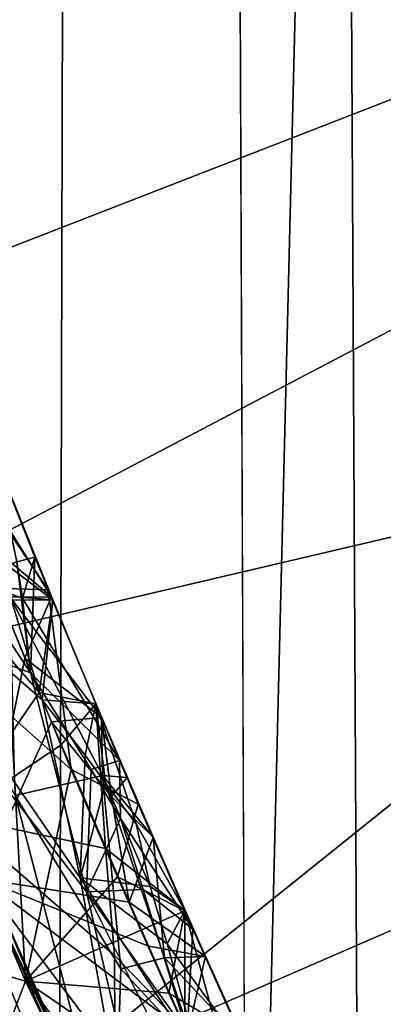
# Model space of a CAD drawing. Extents: x -335 to 35, y 0 to 215.
# Drawn here: x -309 to -308, y 42 to 43 of the extents above; entities that cross this region are included whole.
import ezdxf

# ---------------------------------------------------------------- set-up
doc = ezdxf.new("R2010")
doc.units = 0
doc.header["$MEASUREMENT"] = 0

msp = doc.modelspace()

# ---------------------------------------------------------------- linework, layer by layer
for points in [[(-308.703064, 4, -9.454052), (-308.985443, 71.302811, -9.18609), (-308.525055, 70.96315, -9.614876)], [(-308.169037, 4, -9.919129), (-308.703064, 4, -9.454052), (-308.525055, 70.96315, -9.614876)], [(-308.169037, 4, -9.919129), (-308.525055, 70.96315, -9.614876), (-308.048553, 70.63945, -10.017148)], [(-308.456055, 41.455215, 7.493954), (-308.22168, 50.956184, 7.750358), (-308.493347, 50.474724, 7.451675)], [(-308.456055, 41.455215, 7.493954), (-308.150879, 40.9282, 7.824796), (-308.22168, 50.956184, 7.750358)], [(-308.720459, 41.985809, 7.184568), (-308.493347, 50.474724, 7.451675), (-308.732635, 49.987602, 7.169746)], [(-308.720459, 41.985809, 7.184568), (-308.456055, 41.455215, 7.493954), (-308.493347, 50.474724, 7.451675)], [(-307.02713, 43.379017, 18.35), (-308.898407, 42.397438, 18.35), (-309.110931, 42.97496, 18.35)], [(-307.02713, 43.379017, 30.35), (-309.041229, 43.250645, 30.35), (-308.844574, 42.671925, 30.35)], [(-306.822235, 42.884388, 18.35), (-308.898407, 42.397438, 18.35), (-307.02713, 43.379017, 18.35)], [(-307.02713, 43.379017, 30.35), (-308.844574, 42.671925, 30.35), (-308.610931, 42.107124, 30.35)], [(-306.822235, 42.884388, 30.35), (-307.02713, 43.379017, 30.35), (-308.610931, 42.107124, 30.35)], [(-306.822235, 42.884388, 18.35), (-308.649292, 41.834717, 18.35), (-308.898407, 42.397438, 18.35)], [(-306.582581, 42.405632, 18.35), (-308.649292, 41.834717, 18.35), (-306.822235, 42.884388, 18.35)], [(-306.822235, 42.884388, 30.35), (-308.610931, 42.107124, 30.35), (-308.341248, 41.558609, 30.35)], [(-308.692688, 42.694427, 25.604927), (-308.610657, 42.486259, 25.611876), (-308.707214, 42.628822, 25.735529)], [(-308.707214, 42.628822, 25.4778), (-308.610657, 42.486259, 25.611876), (-308.692688, 42.694427, 25.604927)], [(-309.270813, 42.386925, 29.85), (-308.610931, 42.107124, 30.35), (-308.844574, 42.671925, 30.35)], [(-308.707214, 42.628822, 25.735529), (-308.610657, 42.486259, 25.611876), (-308.651184, 42.48753, 25.740229)], [(-308.707214, 42.628822, 25.4778), (-308.651184, 42.48753, 25.4825), (-308.610657, 42.486259, 25.611876)], [(-309.000336, 42.191494, 27.827921), (-308.799713, 42.597622, 27.642572), (-308.559662, 42.032238, 27.661373)], [(-308.63623, 42.326969, 27.617775), (-308.559662, 42.032238, 27.661373), (-308.799713, 42.597622, 27.642572)], [(-308.634949, 42.508064, 23.877724), (-308.652557, 42.590778, 23.794094), (-308.620941, 42.511639, 23.79674)], [(-308.634949, 42.50806, 23.715633), (-308.620941, 42.511639, 23.79674), (-308.652557, 42.590778, 23.794094)], [(-308.668915, 42.532181, 27.295177), (-308.608032, 42.480774, 27.42635), (-308.647736, 42.579391, 27.423048)], [(-308.659332, 42.562466, 27.511623), (-308.647736, 42.579391, 27.423048), (-308.608032, 42.480774, 27.42635)], [(-308.644836, 42.572166, 29.237494), (-308.665009, 42.522415, 29.109749), (-308.607147, 42.478539, 29.240627)], [(-308.644836, 42.572166, 29.237494), (-308.607147, 42.478539, 29.240627), (-308.639069, 42.478428, 29.356012)], [(-308.659332, 42.562466, 27.511623), (-308.608032, 42.480774, 27.42635), (-308.640015, 42.480644, 27.541758)], [(-309.048676, 42.307877, 28.842331), (-308.535675, 41.980862, 29.03389), (-308.779083, 42.544754, 29.015089)], [(-308.585815, 42.263271, 29.081348), (-308.779083, 42.544754, 29.015089), (-308.535675, 41.980862, 29.03389)], [(-308.615326, 42.401031, 29.11384), (-308.779083, 42.544754, 29.015089), (-308.585815, 42.263271, 29.081348)], [(-308.648621, 42.481876, 29.111113), (-308.779083, 42.544754, 29.015089), (-308.615326, 42.401031, 29.11384)], [(-308.628662, 42.433323, 27.298477), (-308.668915, 42.532181, 27.295177), (-308.662842, 42.262894, 27.210135)], [(-308.628662, 42.433323, 27.298477), (-308.608032, 42.480774, 27.42635), (-308.668915, 42.532181, 27.295177)], [(-308.665009, 42.522415, 29.109749), (-308.648621, 42.481876, 29.111113), (-308.607147, 42.478539, 29.240627)], [(-308.634949, 42.508064, 23.877724), (-308.620941, 42.511639, 23.79674), (-308.624329, 42.422173, 23.928129)], [(-308.634949, 42.50806, 23.715633), (-308.630493, 42.479855, 23.700083), (-308.620941, 42.511639, 23.79674)], [(-308.630493, 42.479855, 23.700083), (-308.555542, 42.354248, 23.802031), (-308.620941, 42.511639, 23.79674)], [(-308.620941, 42.511639, 23.79674), (-308.555542, 42.354248, 23.802031), (-308.624329, 42.422173, 23.928129)], [(-308.634949, 42.508064, 23.877724), (-308.624329, 42.422173, 23.928129), (-308.672668, 42.494915, 23.950502)], [(-308.634949, 42.50806, 23.715633), (-308.672668, 42.494911, 23.642735), (-308.630493, 42.479855, 23.700083)], [(-308.672668, 42.494915, 23.950502), (-308.624329, 42.422173, 23.928129), (-308.748657, 42.468441, 24.018251)], [(-308.672668, 42.494911, 23.642735), (-308.748657, 42.468441, 23.574745), (-308.624329, 42.422173, 23.670401)], [(-308.630493, 42.479855, 23.700083), (-308.672668, 42.494911, 23.642735), (-308.624329, 42.422173, 23.670401)], [(-308.651184, 42.48753, 25.740229), (-308.610657, 42.486259, 25.611876), (-308.592865, 42.347176, 25.74493)], [(-308.651184, 42.48753, 25.740229), (-308.592865, 42.347176, 25.74493), (-308.639404, 42.388588, 25.779934)], [(-308.651184, 42.48753, 25.4825), (-308.592865, 42.347176, 25.487202), (-308.610657, 42.486259, 25.611876)], [(-308.651184, 42.48753, 25.4825), (-308.639404, 42.388588, 25.448725), (-308.592865, 42.347176, 25.487202)], [(-308.541077, 42.320313, 25.617462), (-308.592865, 42.347176, 25.74493), (-308.610657, 42.486259, 25.611876)], [(-308.592865, 42.347176, 25.487202), (-308.541077, 42.320313, 25.617462), (-308.610657, 42.486259, 25.611876)], [(-308.639069, 42.478428, 29.356012), (-308.617615, 42.406719, 29.371527), (-308.673096, 42.471043, 29.405802)], [(-308.648621, 42.481876, 29.111113), (-308.615326, 42.401031, 29.11384), (-308.607147, 42.478539, 29.240627)], [(-308.569305, 42.387569, 27.429482), (-308.640015, 42.480644, 27.541758), (-308.608032, 42.480774, 27.42635)], [(-308.640015, 42.480644, 27.541758), (-308.568726, 42.342678, 27.51899), (-308.63623, 42.326969, 27.617775)], [(-308.569305, 42.387569, 27.429482), (-308.568726, 42.342678, 27.51899), (-308.640015, 42.480644, 27.541758)], [(-308.639069, 42.478428, 29.356012), (-308.607147, 42.478539, 29.240627), (-308.617615, 42.406719, 29.371527)], [(-308.630493, 42.479855, 23.700083), (-308.624329, 42.422173, 23.670401), (-308.555542, 42.354248, 23.802031)], [(-308.569305, 42.387569, 27.429482), (-308.608032, 42.480774, 27.42635), (-308.628662, 42.433323, 27.298477)], [(-308.617615, 42.406719, 29.371527), (-308.607147, 42.478539, 29.240627), (-308.573822, 42.398079, 29.243359)], [(-308.615326, 42.401031, 29.11384), (-308.573822, 42.398079, 29.243359), (-308.607147, 42.478539, 29.240627)], [(-308.673096, 42.471043, 29.405802), (-308.617615, 42.406719, 29.371527), (-308.683411, 42.310902, 29.466328)], [(-309.048706, 42.30751, 25.213892), (-308.628143, 42.183407, 25.398504), (-308.747803, 42.466293, 25.389103)], [(-309.048706, 42.30751, 26.009859), (-308.747803, 42.466293, 25.832607), (-308.628143, 42.183407, 25.842009)], [(-308.990784, 42.168785, 23.404047), (-308.500336, 41.906658, 23.593548), (-308.748657, 42.468441, 23.574745)], [(-308.990784, 42.168785, 24.200014), (-308.748657, 42.468441, 24.018251), (-308.500336, 41.906658, 24.037054)], [(-308.581146, 42.252426, 23.970215), (-308.500336, 41.906658, 24.037054), (-308.748657, 42.468441, 24.018251)], [(-308.624329, 42.422173, 23.928129), (-308.581146, 42.252426, 23.970215), (-308.748657, 42.468441, 24.018251)], [(-308.581146, 42.252426, 23.639006), (-308.748657, 42.468441, 23.574745), (-308.500336, 41.906658, 23.593548)], [(-308.624329, 42.422173, 23.670401), (-308.748657, 42.468441, 23.574745), (-308.581146, 42.252426, 23.639006)], [(-308.639404, 42.388588, 25.779934), (-308.628143, 42.183407, 25.842009), (-308.747803, 42.466293, 25.832607)], [(-308.639404, 42.388588, 25.448725), (-308.747803, 42.466293, 25.389103), (-308.628143, 42.183407, 25.398504)], [(-308.628662, 42.433323, 27.298477), (-308.662842, 42.262894, 27.210135), (-308.608124, 42.384068, 27.300127)], [(-308.569305, 42.387569, 27.429482), (-308.628662, 42.433323, 27.298477), (-308.608124, 42.384068, 27.300127)], [(-308.577393, 42.347137, 23.904037), (-308.581146, 42.252426, 23.970215), (-308.624329, 42.422173, 23.928129)], [(-308.577393, 42.347137, 23.904037), (-308.624329, 42.422173, 23.928129), (-308.555542, 42.354248, 23.802031)], [(-308.577393, 42.347134, 23.6999), (-308.624329, 42.422173, 23.670401), (-308.581146, 42.252426, 23.639006)], [(-308.577393, 42.347134, 23.6999), (-308.555542, 42.354248, 23.802031), (-308.624329, 42.422173, 23.670401)], [(-308.617615, 42.406719, 29.371527), (-308.600708, 42.366398, 29.37289), (-308.683411, 42.310902, 29.466328)], [(-306.582581, 42.405632, 18.35), (-308.364655, 41.289112, 18.35), (-308.649292, 41.834717, 18.35)], [(-308.617615, 42.406719, 29.371527), (-308.573822, 42.398079, 29.243359), (-308.600708, 42.366398, 29.37289)], [(-306.309387, 41.945194, 18.35), (-308.364655, 41.289112, 18.35), (-306.582581, 42.405632, 18.35)], [(-308.58197, 42.358376, 29.142258), (-308.615326, 42.401031, 29.11384), (-308.585815, 42.263271, 29.081348)], [(-308.58197, 42.358376, 29.142258), (-308.573822, 42.398079, 29.243359), (-308.615326, 42.401031, 29.11384)], [(-308.600708, 42.366398, 29.37289), (-308.573822, 42.398079, 29.243359), (-308.566345, 42.285995, 29.375618)], [(-308.58197, 42.358376, 29.142258), (-308.566315, 42.336678, 29.157011), (-308.573822, 42.398079, 29.243359)], [(-308.573822, 42.398079, 29.243359), (-308.504913, 42.23811, 29.248821), (-308.566345, 42.285995, 29.375618)], [(-308.542633, 42.305157, 29.186954), (-308.504913, 42.23811, 29.248821), (-308.573822, 42.398079, 29.243359)], [(-308.566315, 42.336678, 29.157011), (-308.542633, 42.305157, 29.186954), (-308.573822, 42.398079, 29.243359)], [(-309.270813, 42.386925, 29.85), (-309.089966, 41.784904, 29.780302), (-308.610931, 42.107124, 30.35)], [(-308.639404, 42.388588, 25.779934), (-308.592865, 42.347176, 25.74493), (-308.628143, 42.183407, 25.842009)], [(-308.639404, 42.388588, 25.448725), (-308.628143, 42.183407, 25.398504), (-308.592865, 42.347176, 25.487202)], [(-308.569305, 42.387569, 27.429482), (-308.608124, 42.384068, 27.300127), (-308.561676, 42.326187, 27.343107)], [(-308.569305, 42.387569, 27.429482), (-308.549561, 42.341122, 27.431049), (-308.568726, 42.342678, 27.51899)], [(-308.569305, 42.387569, 27.429482), (-308.561676, 42.326187, 27.343107), (-308.549561, 42.341122, 27.431049)], [(-308.608124, 42.384068, 27.300127), (-308.662842, 42.262894, 27.210135), (-308.548096, 42.244427, 27.304827)], [(-308.608124, 42.384068, 27.300127), (-308.548096, 42.244427, 27.304827), (-308.561676, 42.326187, 27.343107)], [(-308.600708, 42.366398, 29.37289), (-308.566345, 42.285995, 29.375618), (-308.683411, 42.310902, 29.466328)], [(-308.58197, 42.358376, 29.142258), (-308.585815, 42.263271, 29.081348), (-308.566315, 42.336678, 29.157011)], [(-308.577393, 42.347137, 23.904037), (-308.555542, 42.354248, 23.802031), (-308.554779, 42.309357, 23.891449)], [(-308.577393, 42.347134, 23.6999), (-308.554779, 42.309357, 23.715191), (-308.555542, 42.354248, 23.802031)], [(-308.554779, 42.309357, 23.891449), (-308.555542, 42.354248, 23.802031), (-308.498688, 42.223633, 23.806454)], [(-308.554779, 42.309357, 23.715191), (-308.498688, 42.223633, 23.806454), (-308.555542, 42.354248, 23.802031)], [(-308.63623, 42.326969, 27.617775), (-308.568726, 42.342678, 27.51899), (-308.554596, 42.192772, 27.600945)], [(-308.557129, 42.264217, 25.747725), (-308.628143, 42.183407, 25.842009), (-308.592865, 42.347176, 25.74493)], [(-308.557129, 42.264214, 25.489994), (-308.592865, 42.347176, 25.487202), (-308.628143, 42.183407, 25.398504)], [(-308.557129, 42.264217, 25.747725), (-308.592865, 42.347176, 25.74493), (-308.541077, 42.320313, 25.617462)], [(-308.557129, 42.264214, 25.489994), (-308.541077, 42.320313, 25.617462), (-308.592865, 42.347176, 25.487202)], [(-308.577393, 42.347137, 23.904037), (-308.554779, 42.309357, 23.891449), (-308.581146, 42.252426, 23.970215)], [(-308.577393, 42.347134, 23.6999), (-308.581146, 42.252426, 23.639006), (-308.554779, 42.309357, 23.715191)], [(-308.520782, 42.201267, 27.551157), (-308.554596, 42.192772, 27.600945), (-308.568726, 42.342678, 27.51899)], [(-308.529572, 42.294785, 27.432615), (-308.520782, 42.201267, 27.551157), (-308.568726, 42.342678, 27.51899)], [(-308.549561, 42.341122, 27.431049), (-308.529572, 42.294785, 27.432615), (-308.568726, 42.342678, 27.51899)], [(-308.549561, 42.341122, 27.431049), (-308.561676, 42.326187, 27.343107), (-308.529572, 42.294785, 27.432615)], [(-308.566315, 42.336678, 29.157011), (-308.585815, 42.263271, 29.081348), (-308.531647, 42.256607, 29.15974)], [(-308.566315, 42.336678, 29.157011), (-308.531647, 42.256607, 29.15974), (-308.542633, 42.305157, 29.186954)], [(-308.63623, 42.326969, 27.617775), (-308.554596, 42.192772, 27.600945), (-308.559662, 42.032238, 27.661373)], [(-308.529572, 42.294785, 27.432615), (-308.561676, 42.326187, 27.343107), (-308.548096, 42.244427, 27.304827)], [(-308.557129, 42.264217, 25.747725), (-308.541077, 42.320313, 25.617462), (-308.505066, 42.237858, 25.620256)], [(-308.557129, 42.264214, 25.489994), (-308.505066, 42.237858, 25.620256), (-308.541077, 42.320313, 25.617462)], [(-308.803101, 41.755165, 29.656355), (-308.683411, 42.310902, 29.466328), (-308.558716, 42.030205, 29.475729)], [(-308.559387, 42.203266, 29.414793), (-308.558716, 42.030205, 29.475729), (-308.683411, 42.310902, 29.466328)], [(-308.566345, 42.285995, 29.375618), (-308.559387, 42.203266, 29.414793), (-308.683411, 42.310902, 29.466328)], [(-309.048706, 42.30751, 25.213892), (-308.796906, 41.742443, 25.232172), (-308.628143, 42.183407, 25.398504)], [(-309.048706, 42.30751, 26.009859), (-308.628143, 42.183407, 25.842009), (-308.796906, 41.742443, 26.028139)], [(-309.048676, 42.307877, 28.842331), (-308.871735, 41.900581, 28.855452), (-308.535675, 41.980862, 29.03389)], [(-308.554779, 42.309357, 23.891449), (-308.537231, 42.254272, 23.907171), (-308.581146, 42.252426, 23.970215)], [(-308.554779, 42.309357, 23.715191), (-308.581146, 42.252426, 23.639006), (-308.537231, 42.254272, 23.703033)], [(-308.554779, 42.309357, 23.891449), (-308.498688, 42.223633, 23.806454), (-308.537231, 42.254272, 23.907171)], [(-308.554779, 42.309357, 23.715191), (-308.537231, 42.254272, 23.703033), (-308.498688, 42.223633, 23.806454)], [(-308.542633, 42.305157, 29.186954), (-308.531647, 42.256607, 29.15974), (-308.504913, 42.23811, 29.248821)], [(-308.529572, 42.294785, 27.432615), (-308.548096, 42.244427, 27.304827), (-308.488861, 42.202438, 27.435749)], [(-308.529572, 42.294785, 27.432615), (-308.488861, 42.202438, 27.435749), (-308.520782, 42.201267, 27.551157)], [(-308.566345, 42.285995, 29.375618), (-308.504913, 42.23811, 29.248821), (-308.504822, 42.147022, 29.380318)], [(-308.566345, 42.285995, 29.375618), (-308.504822, 42.147022, 29.380318), (-308.559387, 42.203266, 29.414793)], [(-308.820007, 41.79089, 27.044752), (-308.401337, 41.707127, 27.228937), (-308.662842, 42.262894, 27.210135)], [(-308.466217, 42.000099, 27.27598), (-308.662842, 42.262894, 27.210135), (-308.401337, 41.707127, 27.228937)], [(-308.502777, 42.142952, 27.308266), (-308.662842, 42.262894, 27.210135), (-308.466217, 42.000099, 27.27598)], [(-308.533112, 42.210541, 27.305973), (-308.662842, 42.262894, 27.210135), (-308.502777, 42.142952, 27.308266)], [(-308.548096, 42.244427, 27.304827), (-308.662842, 42.262894, 27.210135), (-308.533112, 42.210541, 27.305973)], [(-308.557129, 42.264217, 25.747725), (-308.53894, 42.222866, 25.749121), (-308.628143, 42.183407, 25.842009)], [(-308.557129, 42.264214, 25.489994), (-308.628143, 42.183407, 25.398504), (-308.53894, 42.222866, 25.491392)], [(-308.585815, 42.263271, 29.081348), (-308.535675, 41.980862, 29.03389), (-308.493713, 42.122459, 29.123241)], [(-308.518494, 42.212181, 29.147211), (-308.585815, 42.263271, 29.081348), (-308.493713, 42.122459, 29.123241)], [(-308.531647, 42.256607, 29.15974), (-308.585815, 42.263271, 29.081348), (-308.518494, 42.212181, 29.147211)], [(-308.557129, 42.264217, 25.747725), (-308.505066, 42.237858, 25.620256), (-308.53894, 42.222866, 25.749121)], [(-308.557129, 42.264214, 25.489994), (-308.53894, 42.222866, 25.491392), (-308.505066, 42.237858, 25.620256)], [(-308.537231, 42.254272, 23.907171), (-308.503265, 42.143349, 23.937531), (-308.581146, 42.252426, 23.970215)], [(-308.537231, 42.254272, 23.703033), (-308.581146, 42.252426, 23.639006), (-308.503265, 42.143345, 23.679802)], [(-308.471344, 42.033119, 23.966055), (-308.500336, 41.906658, 24.037054), (-308.581146, 42.252426, 23.970215)], [(-308.471344, 42.033119, 23.966055), (-308.581146, 42.252426, 23.970215), (-308.503265, 42.143349, 23.937531)], [(-308.471344, 42.033119, 23.658287), (-308.503265, 42.143345, 23.679802), (-308.581146, 42.252426, 23.639006)], [(-308.471344, 42.033119, 23.658287), (-308.581146, 42.252426, 23.639006), (-308.500336, 41.906658, 23.593548)], [(-308.498688, 42.223633, 23.806454), (-308.503265, 42.143349, 23.937531), (-308.537231, 42.254272, 23.907171)], [(-308.537231, 42.254272, 23.703033), (-308.503265, 42.143345, 23.679802), (-308.498688, 42.223633, 23.806454)], [(-308.531647, 42.256607, 29.15974), (-308.518494, 42.212181, 29.147211), (-308.504913, 42.23811, 29.248821)], [(-308.548096, 42.244427, 27.304827), (-308.533112, 42.210541, 27.305973), (-308.488861, 42.202438, 27.435749)], [(-308.53894, 42.222866, 25.749121), (-308.505066, 42.237858, 25.620256), (-308.517212, 42.174137, 25.750771)], [(-308.53894, 42.222866, 25.491392), (-308.517212, 42.174137, 25.493042), (-308.505066, 42.237858, 25.620256)], [(-308.518494, 42.212181, 29.147211), (-308.452148, 42.120857, 29.252758), (-308.504913, 42.23811, 29.248821)], [(-308.517212, 42.174137, 25.750771), (-308.505066, 42.237858, 25.620256), (-308.461487, 42.140911, 25.623556)], [(-308.517212, 42.174137, 25.493042), (-308.461487, 42.140911, 25.623556), (-308.505066, 42.237858, 25.620256)], [(-308.470551, 42.111015, 29.350332), (-308.504822, 42.147022, 29.380318), (-308.504913, 42.23811, 29.248821)], [(-308.470551, 42.111015, 29.350332), (-308.504913, 42.23811, 29.248821), (-308.452148, 42.120857, 29.252758)], [(-308.53894, 42.222866, 25.749121), (-308.517212, 42.174137, 25.750771), (-308.628143, 42.183407, 25.842009)], [(-308.53894, 42.222866, 25.491392), (-308.628143, 42.183407, 25.398504), (-308.517212, 42.174137, 25.493042)], [(-308.498688, 42.223633, 23.806454), (-308.503265, 42.143345, 23.679802), (-308.469513, 42.158653, 23.808666)], [(-308.498688, 42.223633, 23.806454), (-308.469513, 42.158653, 23.808666), (-308.503265, 42.143349, 23.937531)], [(-308.518494, 42.212181, 29.147211), (-308.493713, 42.122459, 29.123241), (-308.452148, 42.120857, 29.252758)], [(-308.533112, 42.210541, 27.305973), (-308.502777, 42.142952, 27.308266), (-308.488861, 42.202438, 27.435749)], [(-308.559387, 42.203266, 29.414793), (-308.504822, 42.147022, 29.380318), (-308.558716, 42.030205, 29.475729)], [(-308.520782, 42.201267, 27.551157), (-308.497009, 42.130295, 27.566671), (-308.554596, 42.192772, 27.600945)], [(-308.520782, 42.201267, 27.551157), (-308.488861, 42.202438, 27.435749), (-308.458435, 42.135201, 27.438042)], [(-308.520782, 42.201267, 27.551157), (-308.458435, 42.135201, 27.438042), (-308.497009, 42.130295, 27.566671)], [(-308.502777, 42.142952, 27.308266), (-308.458435, 42.135201, 27.438042), (-308.488861, 42.202438, 27.435749)], [(-309.000336, 42.191494, 27.827921), (-308.559662, 42.032238, 27.661373), (-308.675507, 41.500164, 27.850494)], [(-308.554596, 42.192772, 27.600945), (-308.497009, 42.130295, 27.566671), (-308.559662, 42.032238, 27.661373)], [(-308.796906, 41.742443, 25.232172), (-308.361511, 41.630116, 25.417305), (-308.628143, 42.183407, 25.398504)], [(-308.796906, 41.742443, 26.028139), (-308.628143, 42.183407, 25.842009), (-308.361511, 41.630116, 25.860809)], [(-308.433258, 41.93045, 25.795427), (-308.361511, 41.630116, 25.860809), (-308.628143, 42.183407, 25.842009)], [(-308.472931, 42.077057, 25.75407), (-308.433258, 41.93045, 25.795427), (-308.628143, 42.183407, 25.842009)], [(-308.433258, 41.93045, 25.464218), (-308.628143, 42.183407, 25.398504), (-308.361511, 41.630116, 25.417305)], [(-308.472931, 42.077057, 25.496342), (-308.628143, 42.183407, 25.398504), (-308.433258, 41.93045, 25.464218)], [(-308.517212, 42.174137, 25.750771), (-308.472931, 42.077057, 25.75407), (-308.628143, 42.183407, 25.842009)], [(-308.517212, 42.174137, 25.493042), (-308.628143, 42.183407, 25.398504), (-308.472931, 42.077057, 25.496342)], [(-308.517212, 42.174137, 25.750771), (-308.461487, 42.140911, 25.623556), (-308.472931, 42.077057, 25.75407)], [(-308.517212, 42.174137, 25.493042), (-308.472931, 42.077057, 25.496342), (-308.461487, 42.140911, 25.623556)], [(-308.990784, 42.168785, 23.404047), (-308.730316, 41.607639, 23.422329), (-308.500336, 41.906658, 23.593548)], [(-308.990784, 42.168785, 24.200014), (-308.500336, 41.906658, 24.037054), (-308.730316, 41.607639, 24.218296)]]:
    msp.add_3dface(points)

doc.saveas('drawing.dxf')
